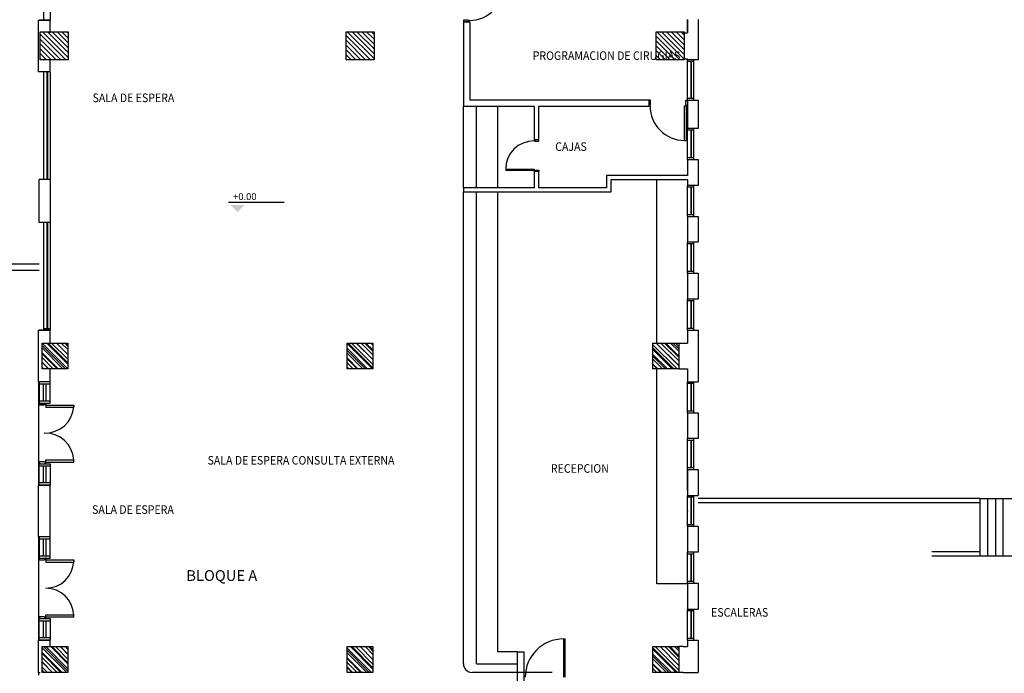
# Model space of a CAD drawing. Units: metres. Extents: x 109 to 2326, y -247 to 367.
# Drawn here: x 327 to 350, y -97 to -82 of the extents above; entities that cross this region are included whole.
import ezdxf

# ---------------------------------------------------------------- set-up
doc = ezdxf.new("R2010")
doc.units = ezdxf.units.M
doc.layers.get('0').update_dxf_attribs({"color": 255})
doc.layers.add('ACHU COL EST ANTIGUAS', color=255, linetype='Continuous', lineweight=0)
doc.layers.add('COL EST ANTIGUA', color=255, linetype='Continuous', lineweight=30)
for name, color, linetype in [('C80_XREFS_ESTADO REFORMADO$0$BGT_TX_03', 255, 'Continuous'), ('TX_05', 255, 'Continuous'), ('U_BORDILLOS_2', 255, 'Continuous')]:
    doc.layers.add(name, color=color, linetype=linetype)
doc.styles.add('C80_XREFS_ESTADO ACTUAL INICIAL_RECORTADO$0$ROMANS', font='romans.shx')
doc.styles.add('C80_XREFS_ESTADO REFORMADO$0$H1-XR$0$50', font='SIMPLEX.SHX', dxfattribs={"height": 0.08})
doc.styles.add('C80_XREFS_ESTADO REFORMADO$0$ROMANS', font='romans.shx')

# ---------------------------------------------------------------- blocks, each defined once
blk = doc.blocks.new('C80_XREFS_ESTADO REFORMADO$0$H1-XR$0$NF-X')
at = {"color": 0}
blk.add_line((-0.096, 0.109), (0.552, 0.109), dxfattribs=at)
blk.add_solid([(0.09, 0.077), (-0.071, 0.077), (0.009, -0.004)], dxfattribs=at)
at = {"layer": 'C80_XREFS_ESTADO REFORMADO$0$BGT_TX_03', "style": 'C80_XREFS_ESTADO REFORMADO$0$ROMANS'}
blk.add_attdef('NIVEL', (-0.092, 0.135), '', height=0.1, rotation=0.0001, dxfattribs=at)
blk = doc.blocks.new('.60')
at = {"layer": 'ACHU COL EST ANTIGUAS'}
h = blk.add_hatch(dxfattribs=at)
h.set_pattern_fill('ANSI31', color=253, scale=0.025, angle=90, style=0)
h.set_pattern_definition([(135, (1362.180146, 382.29111), (-0.056126601, -0.056126601), [])])
h.paths.add_polyline_path([(1889.757, 404.953), (1890.357, 404.953), (1890.357, 404.353), (1889.757, 404.353)])
at = {"layer": 'TX_05'}
h = blk.add_hatch(dxfattribs=at)
h.set_pattern_fill('ANSI31', color=256, scale=0.043077, angle=90, style=0)
h.set_pattern_definition([(135, (1253.66417, 31.99613), (-0.09671045, -0.09671045), [])])
h.paths.add_polyline_path([(1889.757, 404.953), (1890.357, 404.953), (1890.357, 404.353), (1889.757, 404.353)])
at = {"layer": 'COL EST ANTIGUA'}
blk.add_lwpolyline([(1889.757, 404.953), (1890.357, 404.953), (1890.357, 404.353), (1889.757, 404.353), (1889.757, 404.953)], dxfattribs=at)
blk = doc.blocks.new('COL65X65')
at = {"layer": 'ACHU COL EST ANTIGUAS'}
h = blk.add_hatch(dxfattribs=at)
h.set_pattern_fill('ANSI31', color=256, scale=0.025, angle=90, style=0)
h.paths.add_polyline_path([(-0.325, 0.325), (0.325, 0.325), (0.325, -0.325), (-0.325, -0.325)])
at = {"layer": 'COL EST ANTIGUA'}
blk.add_lwpolyline([(-0.325, 0.325), (0.325, 0.325), (0.325, -0.325), (-0.325, -0.325), (-0.325, 0.325)], dxfattribs=at)

msp = doc.modelspace()

# ---------------------------------------------------------------- linework, layer by layer
at = {"layer": 'U_BORDILLOS_2', "ltscale": 0.05}
for p, q in [((327.5067, -79.3228), (327.5067, -81.8228)), ((327.6567, -79.3228), (327.6567, -81.8228)), ((342.4517, -82.0978), (342.4517, -81.8076)), ((342.4517, -81.8076), (342.4517, -82.1228)), ((342.7017, -81.8076), (342.7017, -82.7478)), ((327.3867, -81.8228), (327.6567, -81.8228)), ((327.3867, -83.0228), (327.3867, -81.8228)), ((327.6567, -81.8228), (327.4067, -81.8228)), ((327.6567, -82.1228), (327.6567, -81.8228)), ((337.3507, -81.8223), (337.2517, -81.8223)), ((337.2517, -81.8223), (337.2517, -81.8493)), ((337.2517, -81.8493), (337.2652, -81.8493)), ((337.2517, -81.8628), (337.2517, -83.8328)), ((337.4017, -81.8628), (337.2517, -81.8628)), ((337.2517, -81.8628), (337.3867, -81.8628)), ((337.2652, -81.8493), (337.2652, -81.8628)), ((337.3507, -81.8313), (337.3507, -81.8223)), ((337.3867, -81.8313), (337.3507, -81.8313)), ((337.3732, -81.8628), (337.3732, -81.8493)), ((337.3732, -81.8493), (337.3867, -81.8493)), ((337.3867, -81.8628), (337.3732, -81.8628)), ((337.3867, -81.8493), (337.3867, -81.8313)), ((337.4017, -81.8628), (337.4017, -83.6828)), ((342.3517, -82.1228), (342.4517, -82.1228)), ((327.6567, -83.0228), (327.6567, -82.7228)), ((342.3517, -82.7228), (342.4517, -82.7228)), ((342.4517, -82.7478), (342.4517, -82.7228)), ((342.7017, -82.7478), (342.4517, -82.7478)), ((342.4517, -83.6828), (342.4517, -82.7478)), ((342.6017, -82.7878), (342.4517, -82.7878)), ((342.6017, -82.7878), (342.4517, -82.7878)), ((342.4517, -83.6828), (342.4517, -82.9628)), ((342.5267, -82.7878), (342.5267, -83.6428)), ((342.5267, -82.7878), (342.5267, -83.6428)), ((342.5417, -82.7878), (342.5417, -83.6428)), ((342.5417, -82.7878), (342.5417, -83.6428)), ((342.6017, -83.6828), (342.6017, -82.7478)), ((342.6017, -83.6828), (342.6017, -82.7478)), ((327.6567, -83.0228), (327.3867, -83.0228)), ((327.5067, -83.0228), (327.5067, -85.5228)), ((327.5817, -83.0228), (327.5817, -85.5228)), ((327.5967, -83.0228), (327.5967, -85.5228)), ((327.6567, -83.0228), (327.6567, -85.5228)), ((342.6017, -83.6428), (342.4517, -83.6428)), ((342.6017, -83.6428), (342.4517, -83.6428)), ((338.8967, -83.8328), (337.2517, -83.8328)), ((337.2517, -85.7228), (337.2517, -83.8328)), ((341.5517, -83.6828), (337.4017, -83.6828)), ((337.5517, -85.7228), (337.5517, -83.8328)), ((338.0517, -85.7228), (338.0517, -83.8328)), ((338.8967, -83.8328), (338.8967, -84.6014)), ((341.5517, -83.8328), (338.9967, -83.8328)), ((338.9967, -83.8328), (338.9967, -84.6014)), ((341.5517, -83.6828), (341.5517, -83.8328)), ((341.5517, -83.6828), (341.5517, -83.8178)), ((341.5652, -83.6963), (341.5517, -83.6963)), ((341.5517, -83.8178), (341.5517, -83.8043)), ((341.5517, -83.8043), (341.5652, -83.8043)), ((341.5922, -83.6828), (341.5652, -83.6828)), ((341.5652, -83.6828), (341.5652, -83.6963)), ((341.5652, -83.8043), (341.5652, -83.8178)), ((341.5652, -83.8178), (341.5832, -83.8178)), ((341.5832, -83.8178), (341.5832, -83.7818)), ((341.5832, -83.7818), (341.5922, -83.7818)), ((341.5922, -83.7818), (341.5922, -83.6828)), ((342.3842, -84.6188), (342.3842, -83.8178)), ((342.3842, -83.8178), (342.4202, -83.8178)), ((342.4112, -83.7818), (342.4112, -83.6828)), ((342.4112, -83.6828), (342.4382, -83.6828)), ((342.4202, -83.7818), (342.4112, -83.7818)), ((342.4202, -83.8178), (342.4202, -83.7818)), ((342.4202, -83.8178), (342.4202, -84.6188)), ((342.4382, -83.8178), (342.4202, -83.8178)), ((342.4382, -83.6828), (342.4382, -83.6963)), ((342.4382, -83.6963), (342.4517, -83.6963)), ((342.4517, -83.8043), (342.4382, -83.8043)), ((342.4382, -83.8043), (342.4382, -83.8178)), ((342.4517, -83.6828), (342.4517, -84.3428)), ((342.4517, -83.6828), (342.7017, -83.6828)), ((342.4517, -83.6828), (342.7017, -83.6828)), ((342.4517, -83.6828), (342.7017, -83.6828)), ((342.4517, -83.6828), (342.7017, -83.6828)), ((342.4517, -83.6828), (342.4517, -83.8178)), ((342.4517, -83.8178), (342.4517, -83.8043)), ((342.7017, -83.6828), (342.7017, -84.3428)), ((342.7017, -84.3428), (342.4517, -84.3428)), ((342.4517, -85.0628), (342.4517, -84.3428)), ((342.4517, -85.0628), (342.4517, -84.3428)), ((342.6017, -84.3828), (342.4517, -84.3828)), ((342.6017, -84.3828), (342.4517, -84.3828)), ((342.5267, -84.3828), (342.5267, -85.0228)), ((342.5267, -84.3828), (342.5267, -85.0228)), ((342.5417, -84.3828), (342.5417, -85.0228)), ((342.5417, -84.3828), (342.5417, -85.0228)), ((342.6017, -85.0628), (342.6017, -84.3428)), ((342.6017, -85.0628), (342.6017, -84.3428)), ((339.0022, -84.6014), (338.8912, -84.6014)), ((338.8912, -84.6014), (338.9023, -84.6014)), ((338.9023, -84.6125), (338.8912, -84.6125)), ((338.8912, -84.6125), (338.8912, -84.6273)), ((338.8912, -84.6273), (338.9208, -84.6273)), ((338.9967, -84.6014), (338.8967, -84.6014)), ((338.9023, -84.6014), (338.9023, -84.6125)), ((338.9208, -84.6273), (338.9208, -84.6347)), ((338.9208, -84.6347), (339.0022, -84.6347)), ((338.9911, -84.6125), (338.9911, -84.6014)), ((339.0022, -84.6125), (338.9911, -84.6125)), ((339.0022, -84.6347), (339.0022, -84.6125)), ((342.3842, -84.6188), (342.4202, -84.6188)), ((342.6017, -85.0228), (342.4517, -85.0228)), ((342.6017, -85.0228), (342.4517, -85.0228)), ((342.4517, -85.0628), (342.4517, -85.4328)), ((342.4517, -85.0628), (342.7017, -85.0628)), ((342.4517, -85.0628), (342.7017, -85.0628)), ((342.4517, -85.0628), (342.7017, -85.0628)), ((342.4517, -85.0628), (342.7017, -85.0628)), ((342.7017, -85.0628), (342.7017, -85.6628)), ((338.2326, -85.2859), (338.8912, -85.2859)), ((338.2326, -85.2859), (338.2326, -85.3155)), ((338.8912, -85.3155), (338.2326, -85.3155)), ((338.8912, -85.2859), (338.8912, -85.3155)), ((338.8912, -85.3303), (338.8912, -85.3155)), ((338.8912, -85.3155), (338.9208, -85.3155)), ((338.9023, -85.3303), (338.8912, -85.3303)), ((339.0022, -85.3414), (338.8912, -85.3414)), ((338.8912, -85.3414), (338.9023, -85.3414)), ((338.8967, -85.3414), (338.8967, -85.7228)), ((338.9967, -85.3414), (338.8967, -85.3414)), ((338.9023, -85.3414), (338.9023, -85.3303)), ((338.9208, -85.3155), (338.9208, -85.3081)), ((338.9208, -85.3081), (339.0022, -85.3081)), ((339.0022, -85.3303), (338.9911, -85.3303)), ((338.9911, -85.3303), (338.9911, -85.3414)), ((338.9967, -85.3414), (338.9967, -85.7228)), ((339.0022, -85.3081), (339.0022, -85.3303)), ((342.4517, -85.4328), (340.5717, -85.4328)), ((342.4517, -85.4328), (340.5717, -85.4328)), ((340.5717, -85.4328), (340.5717, -85.7228)), ((327.4067, -86.5228), (327.4067, -85.5228)), ((327.6567, -85.5228), (327.4067, -85.5228)), ((327.6567, -85.5228), (327.6567, -86.5228)), ((342.4517, -85.5328), (340.6717, -85.5328)), ((340.6717, -85.5328), (340.6717, -85.8228)), ((341.7438, -89.3228), (341.7438, -85.5328)), ((342.4517, -85.5328), (342.4517, -85.6628)), ((342.7017, -85.6628), (342.4517, -85.6628)), ((342.4517, -86.3828), (342.4517, -85.6628)), ((342.4517, -86.3828), (342.4517, -85.6628)), ((342.6017, -85.7028), (342.4517, -85.7028)), ((342.6017, -85.7028), (342.4517, -85.7028)), ((342.5267, -85.7028), (342.5267, -86.3428)), ((342.5267, -85.7028), (342.5267, -86.3428)), ((342.5417, -85.7028), (342.5417, -86.3428)), ((342.5417, -85.7028), (342.5417, -86.3428)), ((342.6017, -86.3828), (342.6017, -85.6628)), ((342.6017, -86.3828), (342.6017, -85.6628)), ((338.8967, -85.7228), (337.2517, -85.7228)), ((337.2517, -85.7228), (337.2517, -85.8228)), ((337.2517, -96.7728), (337.2517, -85.8228)), ((340.6717, -85.8228), (337.2517, -85.8228)), ((337.5517, -96.7728), (337.5517, -85.8228)), ((338.0517, -96.491), (338.0517, -85.8228)), ((340.5717, -85.7228), (338.9967, -85.7228)), ((342.6017, -86.3428), (342.4517, -86.3428)), ((342.6017, -86.3428), (342.4517, -86.3428)), ((342.4517, -86.3828), (342.4517, -86.9828)), ((342.4517, -86.3828), (342.7017, -86.3828)), ((342.4517, -86.3828), (342.7017, -86.3828)), ((342.4517, -86.3828), (342.7017, -86.3828)), ((342.4517, -86.3828), (342.7017, -86.3828)), ((342.7017, -86.3828), (342.7017, -86.9828)), ((327.6567, -86.5228), (327.4067, -86.5228)), ((327.5067, -86.5228), (327.5067, -89.0228)), ((327.5817, -86.5228), (327.5817, -88.9828)), ((327.5967, -86.5228), (327.5967, -88.9828)), ((342.7017, -86.9828), (342.4517, -86.9828)), ((342.4517, -87.7028), (342.4517, -86.9828)), ((342.4517, -87.7028), (342.4517, -86.9828)), ((342.6017, -87.0228), (342.4517, -87.0228)), ((342.6017, -87.0228), (342.4517, -87.0228)), ((342.5267, -87.0228), (342.5267, -87.6628)), ((342.5267, -87.0228), (342.5267, -87.6628)), ((342.5417, -87.0228), (342.5417, -87.6628)), ((342.5417, -87.0228), (342.5417, -87.6628)), ((342.6017, -87.7028), (342.6017, -86.9828)), ((342.6017, -87.7028), (342.6017, -86.9828)), ((327.4067, -87.4927), (324.9337, -87.4927)), ((327.4067, -87.6427), (324.9336, -87.6427)), ((342.6017, -87.6628), (342.4517, -87.6628)), ((342.6017, -87.6628), (342.4517, -87.6628)), ((342.4517, -87.7028), (342.4517, -88.3028)), ((342.4517, -87.7028), (342.7017, -87.7028)), ((342.4517, -87.7028), (342.7017, -87.7028)), ((342.4517, -87.7028), (342.7017, -87.7028)), ((342.4517, -87.7028), (342.7017, -87.7028)), ((342.7017, -87.7028), (342.7017, -88.3028)), ((342.7017, -88.3028), (342.4517, -88.3028)), ((342.4517, -89.0228), (342.4517, -88.3028)), ((342.4517, -89.0228), (342.4517, -88.3028)), ((342.6017, -88.3428), (342.4517, -88.3428)), ((342.6017, -88.3428), (342.4517, -88.3428)), ((342.5267, -88.3428), (342.5267, -88.9828)), ((342.5267, -88.3428), (342.5267, -88.9828)), ((342.5417, -88.3428), (342.5417, -88.9828)), ((342.5417, -88.3428), (342.5417, -88.9828)), ((342.6017, -89.0228), (342.6017, -88.3028)), ((342.6017, -89.0228), (342.6017, -88.3028)), ((327.3867, -89.0228), (327.6567, -89.0228)), ((327.3867, -90.2228), (327.3867, -89.0228)), ((327.6567, -89.0228), (327.4067, -89.0228)), ((327.5067, -88.9828), (327.6567, -88.9828)), ((327.6567, -89.3228), (327.6567, -89.0228)), ((342.6017, -88.9828), (342.4517, -88.9828)), ((342.6017, -88.9828), (342.4517, -88.9828)), ((342.4517, -89.0228), (342.7017, -89.0228)), ((342.4517, -89.0228), (342.7017, -89.0228)), ((342.4517, -89.0228), (342.4517, -89.3228)), ((342.7017, -89.0228), (342.7017, -90.2228)), ((342.2517, -89.3228), (342.4517, -89.3228)), ((327.6567, -90.2228), (327.6567, -89.9228)), ((341.7438, -94.9128), (341.7438, -89.9228)), ((342.2517, -89.9228), (342.4517, -89.9228)), ((342.4517, -89.9228), (342.4517, -90.2228)), ((327.6567, -90.2228), (327.3867, -90.2228)), ((327.3867, -90.2228), (327.3867, -92.6228)), ((327.6567, -90.2228), (327.4067, -90.2228)), ((327.4067, -90.2228), (327.4067, -90.7228)), ((327.4067, -90.2728), (327.6567, -90.2728)), ((327.5067, -90.6721), (327.5067, -90.2728)), ((327.5567, -90.2728), (327.5567, -90.6721)), ((327.6567, -90.7228), (327.6567, -90.2228)), ((342.4517, -90.9428), (342.4517, -90.2228)), ((342.4517, -90.9428), (342.4517, -90.2228)), ((342.4517, -90.2228), (342.7017, -90.2228)), ((342.4517, -90.2228), (342.7017, -90.2228)), ((342.6017, -90.2628), (342.4517, -90.2628)), ((342.6017, -90.2628), (342.4517, -90.2628)), ((342.5267, -90.2628), (342.5267, -90.9028)), ((342.5267, -90.2628), (342.5267, -90.9028)), ((342.5417, -90.2628), (342.5417, -90.9028)), ((342.5417, -90.2628), (342.5417, -90.9028)), ((342.6017, -90.9428), (342.6017, -90.2228)), ((342.6017, -90.9428), (342.6017, -90.2228)), ((327.6567, -90.6721), (327.4067, -90.6721)), ((327.4067, -90.7228), (327.6567, -90.7228)), ((327.4067, -90.7248), (327.5567, -90.7248)), ((327.4217, -90.7398), (327.4217, -90.7248)), ((327.5417, -90.7248), (327.5417, -90.7398)), ((327.5567, -90.7248), (327.5417, -90.7248)), ((327.4067, -90.7398), (327.4217, -90.7398)), ((327.4067, -90.7698), (327.4067, -90.7398)), ((327.5167, -90.7698), (327.4067, -90.7698)), ((327.5167, -90.7598), (327.5167, -90.7698)), ((327.5567, -90.7598), (327.5167, -90.7598)), ((327.5417, -90.7398), (327.5567, -90.7398)), ((327.5567, -90.7398), (327.5567, -90.7598)), ((327.5576, -90.7633), (328.2076, -90.7633)), ((327.5576, -90.7633), (327.5576, -90.8133)), ((327.5576, -90.8133), (328.2076, -90.8133)), ((328.2076, -90.7633), (328.2076, -90.8133)), ((342.6017, -90.9028), (342.4517, -90.9028)), ((342.6017, -90.9028), (342.4517, -90.9028)), ((342.4517, -90.9428), (342.7017, -90.9428)), ((342.4517, -90.9428), (342.4517, -91.5428)), ((342.4517, -90.9428), (342.7017, -90.9428)), ((342.7017, -90.9428), (342.7017, -91.5428)), ((342.7017, -90.9428), (342.7017, -91.5428)), ((342.4517, -92.2628), (342.4517, -91.5428)), ((342.4517, -92.2628), (342.4517, -91.5428)), ((342.7017, -91.5428), (342.4517, -91.5428)), ((342.6017, -91.5828), (342.4517, -91.5828)), ((342.6017, -91.5828), (342.4517, -91.5828)), ((342.5267, -91.5828), (342.5267, -92.2228)), ((342.5267, -91.5828), (342.5267, -92.2228)), ((342.5417, -91.5828), (342.5417, -92.2228)), ((342.5417, -91.5828), (342.5417, -92.2228)), ((342.6017, -92.2628), (342.6017, -91.5428)), ((342.6017, -92.2628), (342.6017, -91.5428)), ((327.5167, -92.0798), (327.4067, -92.0798)), ((327.4067, -92.0798), (327.4067, -92.1098)), ((327.5167, -92.0898), (327.5167, -92.0798)), ((327.5167, -92.0898), (327.5167, -92.0798)), ((327.5567, -92.0898), (327.5167, -92.0898)), ((327.5567, -92.1098), (327.5567, -92.0898)), ((327.5576, -92.0362), (328.2076, -92.0362)), ((327.5576, -92.0862), (327.5576, -92.0362)), ((327.5576, -92.0862), (328.2076, -92.0862)), ((328.2076, -92.0862), (328.2076, -92.0362)), ((327.4067, -92.1098), (327.4217, -92.1098)), ((327.4067, -92.1248), (327.6567, -92.1248)), ((327.4067, -92.6228), (327.4067, -92.1248)), ((327.4067, -92.1248), (327.5567, -92.1248)), ((327.4067, -92.1748), (327.6567, -92.1748)), ((327.4217, -92.1098), (327.4217, -92.1248)), ((327.5067, -92.5721), (327.5067, -92.1748)), ((327.5417, -92.1248), (327.5417, -92.1098)), ((327.5417, -92.1098), (327.5567, -92.1098)), ((327.5567, -92.1248), (327.5417, -92.1248)), ((327.5567, -92.1248), (327.5417, -92.1248)), ((327.5567, -92.1748), (327.5567, -92.5721)), ((327.6567, -92.1248), (327.6567, -92.6228)), ((342.6017, -92.2228), (342.4517, -92.2228)), ((342.6017, -92.2228), (342.4517, -92.2228)), ((342.4517, -92.2628), (342.7017, -92.2628)), ((342.4517, -92.2628), (342.7017, -92.2628)), ((342.4517, -92.2628), (342.4517, -92.8628)), ((342.4517, -92.7433), (342.4517, -92.2628)), ((342.7017, -92.2628), (342.7017, -92.8628)), ((327.3867, -92.6228), (327.6567, -92.6228)), ((327.3867, -93.8228), (327.3867, -92.6228)), ((327.6567, -92.5721), (327.4067, -92.5721)), ((327.6567, -92.6228), (327.4067, -92.6228)), ((327.6567, -92.6228), (327.4067, -92.6228)), ((327.6567, -93.8228), (327.6567, -92.6228)), ((342.4517, -93.5828), (342.4517, -92.8628)), ((342.4517, -92.8628), (342.7017, -92.8628)), ((342.4517, -93.5828), (342.4517, -92.8628)), ((342.4517, -92.8628), (342.7017, -92.8628)), ((342.6017, -92.9028), (342.4517, -92.9028)), ((342.6017, -92.9028), (342.4517, -92.9028)), ((342.5267, -92.9028), (342.5267, -93.5428)), ((342.5267, -92.9028), (342.5267, -93.5428)), ((342.5417, -92.9028), (342.5417, -93.5428)), ((342.5417, -92.9028), (342.5417, -93.5428)), ((342.6017, -93.5828), (342.6017, -92.8628)), ((342.6017, -93.5828), (342.6017, -92.8628)), ((349.2415, -92.9338), (342.7017, -92.9338)), ((349.2415, -92.9338), (349.2415, -94.2642)), ((349.2415, -92.9338), (350.1415, -92.9338)), ((349.2415, -92.9338), (349.2415, -94.2642)), ((349.2415, -92.9338), (350.1415, -92.9338)), ((349.4215, -94.2642), (349.4215, -92.9338)), ((349.4215, -94.2642), (349.4215, -92.9338)), ((349.6015, -92.9338), (349.6015, -94.2642)), ((349.6015, -92.9338), (349.6015, -94.2642)), ((349.7815, -94.2642), (349.7815, -92.9338)), ((349.7815, -94.2642), (349.7815, -92.9338)), ((349.2415, -93.0338), (342.7017, -93.0338)), ((342.6017, -93.5428), (342.4517, -93.5428)), ((342.6017, -93.5428), (342.4517, -93.5428)), ((342.4517, -93.5828), (342.4517, -94.1828)), ((342.7017, -93.5828), (342.4517, -93.5828)), ((342.7017, -93.5828), (342.7017, -94.1828)), ((327.6567, -93.8228), (327.3867, -93.8228)), ((327.3867, -93.8228), (327.3867, -96.2228)), ((327.6567, -93.8228), (327.4067, -93.8228)), ((327.4067, -93.8228), (327.4067, -94.3228)), ((327.4067, -93.8728), (327.6567, -93.8728)), ((327.5067, -94.2721), (327.5067, -93.8728)), ((327.5567, -93.8728), (327.5567, -94.2721)), ((327.6567, -94.3228), (327.6567, -93.8228)), ((327.6567, -94.2721), (327.4067, -94.2721)), ((327.4067, -94.3228), (327.5567, -94.3228)), ((327.4067, -94.3228), (327.6567, -94.3228)), ((327.4067, -94.3378), (327.4217, -94.3378)), ((327.4067, -94.3678), (327.4067, -94.3378)), ((327.5167, -94.3678), (327.4067, -94.3678)), ((327.4217, -94.3378), (327.4217, -94.3228)), ((327.5167, -94.3578), (327.5167, -94.3678)), ((327.5567, -94.3578), (327.5167, -94.3578)), ((327.5417, -94.3228), (327.5417, -94.3378)), ((327.5567, -94.3228), (327.5417, -94.3228)), ((327.5417, -94.3378), (327.5567, -94.3378)), ((327.5567, -94.3378), (327.5567, -94.3578)), ((327.5576, -94.3614), (328.2076, -94.3614)), ((327.5576, -94.3614), (327.5576, -94.4114)), ((328.2076, -94.3614), (328.2076, -94.4114)), ((342.7017, -94.1828), (342.4517, -94.1828)), ((342.4517, -94.9028), (342.4517, -94.1828)), ((342.7017, -94.1828), (342.4517, -94.1828)), ((342.6017, -94.2228), (342.4517, -94.2228)), ((342.6017, -94.2228), (342.4517, -94.2228)), ((342.5267, -94.2228), (342.5267, -94.8628)), ((342.5417, -94.2228), (342.5417, -94.8628)), ((342.5417, -94.2228), (342.5417, -94.8628)), ((342.6017, -94.9028), (342.6017, -94.1828)), ((342.6017, -94.9028), (342.6017, -94.1828)), ((348.1217, -94.1642), (349.2415, -94.1642)), ((348.1217, -94.2642), (349.2415, -94.2642)), ((349.2415, -94.2642), (350.1415, -94.2642)), ((349.2415, -94.2642), (350.1415, -94.2642)), ((327.5576, -94.4114), (328.2076, -94.4114)), ((342.4517, -94.9128), (341.7438, -94.9128)), ((342.6017, -94.8628), (342.4517, -94.8628)), ((342.4517, -94.9028), (342.7017, -94.9028)), ((342.4517, -94.9028), (342.4517, -95.5028)), ((342.4517, -94.9228), (342.4517, -95.5028)), ((342.7017, -94.9028), (342.7017, -95.5028)), ((342.7017, -94.9228), (342.7017, -95.5028)), ((342.4517, -96.2228), (342.4517, -95.5028)), ((342.4517, -96.2228), (342.4517, -95.5028)), ((342.4517, -95.5028), (342.7017, -95.5028)), ((342.4517, -95.5028), (342.7017, -95.5028)), ((342.6017, -96.2228), (342.6017, -95.5028)), ((342.6017, -96.2228), (342.6017, -95.5028)), ((327.5167, -95.6778), (327.4067, -95.6778)), ((327.4067, -95.6778), (327.4067, -95.7078)), ((327.4067, -95.7078), (327.4217, -95.7078)), ((327.4067, -95.7228), (327.5567, -95.7228)), ((327.4067, -95.7228), (327.6567, -95.7228)), ((327.4067, -96.2228), (327.4067, -95.7228)), ((327.4217, -95.7078), (327.4217, -95.7228)), ((327.5167, -95.6878), (327.5167, -95.6778)), ((327.5167, -95.6878), (327.5167, -95.6778)), ((327.5567, -95.6878), (327.5167, -95.6878)), ((327.5417, -95.7228), (327.5417, -95.7078)), ((327.5417, -95.7078), (327.5567, -95.7078)), ((327.5567, -95.7228), (327.5417, -95.7228)), ((327.5567, -95.7228), (327.5417, -95.7228)), ((327.5567, -95.7078), (327.5567, -95.6878)), ((327.5576, -95.6343), (328.2076, -95.6343)), ((327.5576, -95.6843), (327.5576, -95.6343)), ((327.5576, -95.6843), (328.2076, -95.6843)), ((327.6567, -95.7228), (327.6567, -96.2228)), ((328.2076, -95.6843), (328.2076, -95.6343)), ((342.6017, -95.5428), (342.4517, -95.5428)), ((342.6017, -95.5428), (342.4517, -95.5428)), ((342.5267, -95.5428), (342.5267, -96.1828)), ((342.5267, -95.5428), (342.5267, -96.1828)), ((342.5417, -95.5428), (342.5417, -96.1828)), ((342.5417, -95.5428), (342.5417, -96.1828)), ((327.4067, -95.7728), (327.6567, -95.7728)), ((327.5067, -96.1721), (327.5067, -95.7728)), ((327.5567, -95.7728), (327.5567, -96.1721)), ((327.6567, -96.1721), (327.4067, -96.1721)), ((339.5767, -96.1938, 1.128), (339.6167, -96.1938, 1.128)), ((339.5767, -96.1938, 1.128), (339.5767, -97.0838, 1.128)), ((339.6167, -97.0838, 1.128), (339.6167, -96.1938, 1.128)), ((342.6017, -96.1828), (342.4517, -96.1828)), ((327.3867, -96.9728), (327.3867, -96.2228)), ((327.3867, -96.2228), (327.6567, -96.2228)), ((327.4067, -96.2228), (327.6567, -96.2228)), ((327.6567, -96.2228), (327.4067, -96.2228)), ((327.6567, -96.2228), (327.4067, -96.2228)), ((327.6567, -96.3728), (327.6567, -96.2228)), ((342.3517, -96.3728), (342.4517, -96.3728)), ((342.4517, -96.2228), (342.4517, -96.3728)), ((342.4517, -96.2228), (342.7017, -96.2228)), ((342.7017, -96.2228), (342.7017, -96.9728)), ((342.7017, -96.2228), (342.7017, -96.9728)), ((338.5017, -96.491, 1.128), (338.0517, -96.491)), ((338.5017, -96.491, 1.128), (338.6517, -96.491, 1.128)), ((338.5017, -96.491, 1.128), (338.5017, -97.2338, 1.128)), ((338.6517, -96.491, 1.128), (338.6517, -97.2338, 1.128)), ((337.5517, -96.7728), (338.5017, -96.7728, 1.128)), ((327.3867, -96.9728), (327.3867, -97.0328, 1.128)), ((327.3867, -96.9728), (327.4267, -96.9728)), ((338.5017, -96.9728, 1.128), (337.4517, -96.9728)), ((339.3149, -96.9728), (337.9367, -96.9728)), ((342.3517, -96.9728), (342.7017, -96.9728))]:
    msp.add_line(p, q, dxfattribs=at)
for points in [[(327.6567, -86.5228), (327.6567, -89.0228)], [(342.3517, -96.3728), (342.2517, -96.3728)], [(342.3517, -96.9728), (342.2517, -96.9728)]]:
    msp.add_lwpolyline(points, dxfattribs=at)
for centre, radius, start, end in [((337.3867, -81.0303, 1.128), 0.801, 270, 0), ((342.3842, -83.8178), 0.801, 180, 270), ((338.8912, -85.2859, 1.128), 0.6586, 90, 180), ((327.5454, -90.7506), 0.6634, 267.50246, 356.4469), ((327.5454, -92.0773), 0.6634, 3.5531, 92.49754), ((327.5563, -94.3641), 0.6521, 270.11414, 357.12413), ((327.5563, -95.6684), 0.6521, 2.87587, 89.88586), ((339.5767, -97.0838, 1.128), 0.89, 90, 180), ((337.4517, -96.7728), 0.2, 180, 270)]:
    msp.add_arc(centre, radius, start, end, dxfattribs=at)
for p in [(342.4517, -92.4933), (342.4517, -93.2228)]:
    msp.add_point(p, dxfattribs=at)

# ---------------------------------------------------------------- block references
for name, p in [('COL65X65', (327.7517, -82.4228)), ('COL65X65', (334.8517, -82.4228)), ('COL65X65', (342.0517, -82.4228)), ('.60', (-1562.2858, -494.2761)), ('.60', (-1555.2058, -494.2761)), ('.60', (-1548.1058, -494.2761)), ('.60', (-1562.2858, -501.3261)), ('.60', (-1555.2058, -501.3261)), ('.60', (-1548.1058, -501.3261))]:
    msp.add_blockref(name, p, dxfattribs=at)
ref = msp.add_blockref('C80_XREFS_ESTADO REFORMADO$0$H1-XR$0$NF-X', (331.9904, -86.2724), dxfattribs=dict(at, xscale=2, yscale=2, zscale=2))
ref.add_attrib('NIVEL', '  +0.00', (331.8069, -86.0028), dxfattribs={"layer": 'C80_XREFS_ESTADO REFORMADO$0$BGT_TX_03', "height": 0.16, "style": 'C80_XREFS_ESTADO REFORMADO$0$H1-XR$0$50'})

# ---------------------------------------------------------------- texts
at = {"layer": 'U_BORDILLOS_2', "ltscale": 0.05, "style": 'C80_XREFS_ESTADO ACTUAL INICIAL_RECORTADO$0$ROMANS', "width": 0.9}
for s, p in [('PROGRAMACION DE CIRUGIAS', (338.8594, -82.7501)), ('SALA DE ESPERA', (328.6431, -83.7294)), ('CAJAS', (339.3824, -84.8627)), ('SALA DE ESPERA CONSULTA EXTERNA', (331.3128, -92.1466)), ('RECEPCION', (339.2813, -92.3362)), ('SALA DE ESPERA', (328.6314, -93.291)), ('ESCALERAS', (343.0005, -95.6781))]:
    msp.add_text(s, height=0.2, rotation=0.00009, dxfattribs=at).set_placement(p)
at = {"layer": 'U_BORDILLOS_2', "ltscale": 0.05, "style": 'C80_XREFS_ESTADO ACTUAL INICIAL_RECORTADO$0$ROMANS'}
msp.add_text('BLOQUE A', height=0.25, dxfattribs=at).set_placement((330.8195, -94.8474))

doc.saveas('drawing.dxf')
